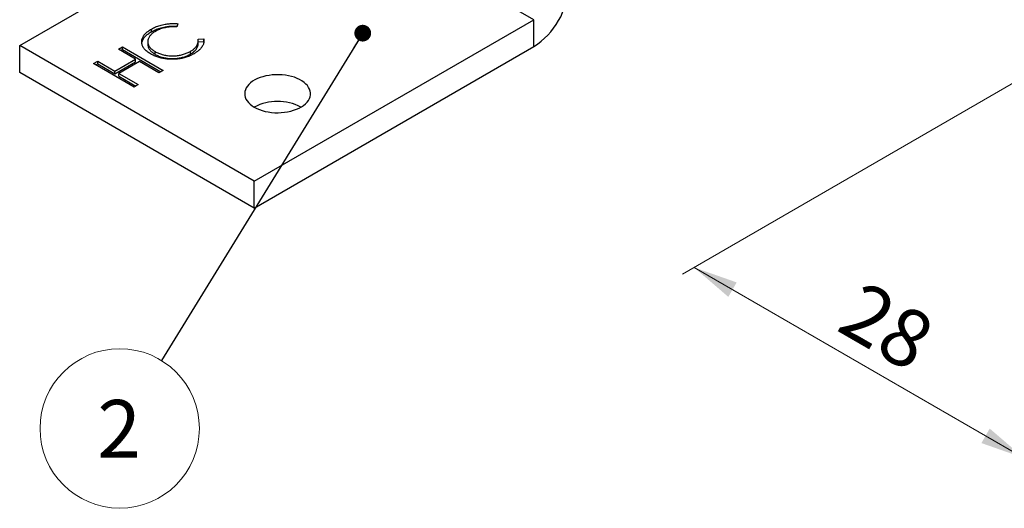
# Model space of a CAD drawing. Units: millimetres. Extents: x 17 to 829, y 20 to 541.
# Drawn here: x 235 to 355, y 287 to 346 of the extents above; entities that cross this region are included whole.
import ezdxf

# ---------------------------------------------------------------- set-up
doc = ezdxf.new("R2010")
doc.units = ezdxf.units.MM
doc.header["$LTSCALE"] = 2
doc.linetypes.add('SLD-Solid', pattern=[0])
doc.styles.add('SLDTEXTSTYLE1', font='TXT', dxfattribs={"width": 0.75})
doc.dimstyles.new('SLDDIMSTYLE0', dxfattribs={"dimtxt": 7, "dimasz": 6.604, "dimexe": 0, "dimexo": 0.0625, "dimgap": 1.75, "dimtad": 1, "dimdec": 0, "dimlfac": 0.5, "dimrnd": 1e-09, "dimzin": 12, "dimdsep": 46, "dimtxsty": 'SLDTEXTSTYLE1', "dimsah": 1, "dimcen": 0.09, "dimadec": 0, "dimazin": 3, "dimtfac": 1, "dimtdec": 0, "dimtofl": 0, "dimtmove": 0, "dimatfit": 3, "dimfxl": 0, "dimfrac": 2, "dimtolj": 1, "dimtzin": 12, "dimarcsym": 0})
doc.dimstyles.new('SLDDIMSTYLE3', dxfattribs={"dimtxt": 0.18, "dimasz": 2.032, "dimexe": 0, "dimexo": 0.0625, "dimgap": 0, "dimtad": 0, "dimtih": 1, "dimtoh": 1, "dimdec": 0, "dimrnd": 1e-09, "dimzin": 0, "dimdsep": 46, "dimtxsty": 'Standard', "dimblk1": 'DOT', "dimblk2": 'DOT', "dimsah": 1, "dimcen": 0.09, "dimadec": 0, "dimazin": 0, "dimtfac": 2.032, "dimtdec": 0, "dimtofl": 0, "dimtmove": 0, "dimatfit": 3, "dimldrblk": 'DOT', "dimfxl": 0, "dimfrac": 2, "dimtolj": 1, "dimtzin": 0, "dimarcsym": 0})

# ---------------------------------------------------------------- blocks, each defined once
blk = doc.blocks.new('_D_2')
at = {"color": 7, "linetype": 'SLD-Solid', "lineweight": 18}
for p, q in [((376.51, 350.35), (315.72, 315.25)), ((416.59, 327.21), (355.8, 292.11)), ((317.13, 316.07), (357.22, 292.93))]:
    blk.add_line(p, q, dxfattribs=at)
for points in [[(317.13, 316.07), (321.3, 312.49), (322.31, 314.25)], [(357.22, 292.93), (353.05, 296.51), (352.04, 294.75)]]:
    blk.add_solid(points, dxfattribs=at)
at = {"color": 7, "linetype": 'SLD-Solid', "lineweight": 18, "insert": (337.73, 314.6), "char_height": 7, "attachment_point": 1, "rotation": 330.0027, "style": 'SLDTEXTSTYLE1'}
blk.add_mtext('28', dxfattribs=at)
blk = doc.blocks.new('SW_NOTE_7')
at = {"color": 0, "linetype": 'SLD-Solid', "lineweight": 0}
blk.add_circle((-5.07, -8.24), 9.68, dxfattribs=at)
at = {"color": 0, "linetype": 'Continuous', "lineweight": 0, "insert": (-5.14, -4.78), "char_height": 7, "attachment_point": 2, "style": 'SLDTEXTSTYLE1'}
blk.add_mtext('2', dxfattribs=at)
blk = doc.blocks.new('_DOT')
at = {"color": 0, "linetype": 'ByBlock', "lineweight": -2}
blk.add_line((-0.5, 0), (-1, 0), dxfattribs=at)
at = {"color": 0, "linetype": 'ByBlock', "const_width": 0.5}
blk.add_lwpolyline([(-0.25, 0, 1), (0.25, 0, 1)], format="xyb", close=True, dxfattribs=at)

msp = doc.modelspace()

# ---------------------------------------------------------------- linework, layer by layer
at = {"color": 7, "linetype": 'SLD-Solid', "lineweight": 25}
for p, q in [((235.22, 342.99), (269.16, 362.58)), ((297.66, 346.13), (269.16, 362.58)), ((254.42, 345.65), (254.33, 345.25)), ((263.72, 326.54), (297.66, 346.13)), ((297.66, 342.87), (297.66, 346.13)), ((251.22, 344.68), (251.22, 345)), ((250.78, 343.46), (250.78, 343.13)), ((256.89, 343.77), (257.58, 343.82)), ((256.9, 343.25), (256.9, 343.58)), ((256.9, 343.44), (257.58, 343.5)), ((257.58, 343.5), (257.58, 343.82)), ((257.58, 343.5), (257.58, 343.4)), ((263.72, 326.54), (235.22, 342.99)), ((235.22, 339.72), (235.22, 342.99)), ((247.21, 342.54), (247.71, 342.83)), ((249.28, 341.35), (247.21, 342.54)), ((247.49, 342.38), (247.71, 342.5)), ((247.71, 342.83), (252.64, 339.98)), ((247.71, 342.5), (247.71, 342.83)), ((247.71, 342.5), (252.36, 339.82)), ((251.68, 341.93), (251.68, 342.26)), ((255.97, 341.97), (255.97, 342.3)), ((263.72, 323.27), (297.66, 342.87)), ((244.2, 340.81), (244.7, 341.1)), ((244.7, 341.1), (246.77, 339.9)), ((244.7, 340.77), (244.7, 341.1)), ((246.77, 339.9), (249.28, 341.35)), ((246.77, 339.57), (249.28, 341.02)), ((249.76, 341.07), (247.25, 339.62)), ((249.28, 341.02), (249.28, 341.35)), ((252.14, 339.7), (249.76, 341.07)), ((263.72, 323.27), (235.22, 339.72)), ((249.14, 337.96), (244.2, 340.81)), ((244.48, 340.65), (244.7, 340.77)), ((244.7, 340.77), (246.77, 339.57)), ((246.77, 339.57), (246.77, 339.9)), ((252.64, 339.98), (252.14, 339.7)), ((247.25, 339.62), (249.63, 338.25)), ((247.25, 339.3), (247.25, 339.62)), ((247.25, 339.3), (249.35, 338.08)), ((249.63, 338.25), (249.14, 337.96)), ((263.72, 323.27), (263.72, 326.54))]:
    msp.add_line(p, q, dxfattribs=at)
at = {"color": 7, "linetype": 'SLD-Solid', "lineweight": 25, "flags": 128}
msp.add_lwpolyline([(263.72, 335.52), (264.01, 335.37), (264.34, 335.23), (264.68, 335.11), (265.04, 335.01), (265.42, 334.94), (265.8, 334.88), (266.2, 334.85), (266.6, 334.84), (267, 334.86), (267.39, 334.9), (267.77, 334.95), (268.15, 335.04), (268.5, 335.14), (268.84, 335.26), (269.16, 335.4), (269.45, 335.56), (269.71, 335.74), (269.93, 335.92), (270.13, 336.13), (270.29, 336.34), (270.41, 336.56), (270.5, 336.78), (270.54, 337.01), (270.54, 337.24), (270.51, 337.47), (270.44, 337.69), (270.32, 337.92), (270.17, 338.13), (269.99, 338.33), (269.77, 338.52), (269.51, 338.7), (269.23, 338.87), (268.92, 339.01), (268.59, 339.14), (268.24, 339.25), (267.87, 339.33), (267.49, 339.4), (267.09, 339.44), (266.7, 339.46), (266.3, 339.46), (265.9, 339.43), (265.51, 339.38), (265.13, 339.31), (264.77, 339.22), (264.42, 339.11), (264.09, 338.98), (263.79, 338.83), (263.52, 338.66), (263.27, 338.48), (263.06, 338.28), (262.88, 338.08), (262.74, 337.86), (262.64, 337.64), (262.57, 337.41), (262.55, 337.18), (262.56, 336.95), (262.62, 336.72), (262.71, 336.5), (262.84, 336.28), (263.01, 336.07), (263.21, 335.88), (263.45, 335.69), (263.72, 335.52)], dxfattribs=at)
at = {"color": 7, "linetype": 'SLD-Solid', "lineweight": 25}
for centre, radius, start, end in [((292.71, 350.62), 9.2, 302.5439, 357.4561), ((266.55, 330.1), 6.12, 62.4568, 117.5432)]:
    msp.add_arc(centre, radius, start, end, dxfattribs=at)
for points, knots in [([(251.22, 345), (251.38, 345.09), (251.7, 345.26), (252.26, 345.46), (252.83, 345.59), (253.38, 345.66), (253.9, 345.68), (254.25, 345.66), (254.42, 345.65)], [0, 0, 0, 0, 0.186683, 0.37332, 0.559924, 0.706626, 0.853308, 1, 1, 1, 1]), ([(251.12, 341.98), (250.97, 342.08), (250.67, 342.26), (250.34, 342.59), (250.13, 342.95), (250.04, 343.33), (250.06, 343.7), (250.19, 344.07), (250.44, 344.41), (250.78, 344.73), (251.07, 344.91), (251.22, 345)], [0, 0, 0, 0, 0.112014, 0.223992, 0.335962, 0.44795, 0.559957, 0.669953, 0.779947, 0.889962, 1, 1, 1, 1]), ([(250.07, 343.27), (250.07, 343.3), (250.08, 343.46), (250.19, 343.74), (250.44, 344.09), (250.78, 344.4), (251.07, 344.58), (251.22, 344.68)], [0, 0, 0, 0, 0.068511, 0.301351, 0.534189, 0.76707, 1, 1, 1, 1]), ([(251.71, 344.72), (251.59, 344.65), (251.35, 344.5), (251.08, 344.23), (250.89, 343.94), (250.78, 343.64), (250.78, 343.33), (250.87, 343.03), (251.05, 342.74), (251.32, 342.48), (251.56, 342.33), (251.68, 342.26)], [0, 0, 0, 0, 0.112006, 0.22401, 0.336016, 0.448018, 0.559991, 0.669988, 0.779971, 0.889973, 1, 1, 1, 1]), ([(251.22, 344.68), (251.38, 344.76), (251.7, 344.93), (252.26, 345.13), (252.83, 345.27), (253.38, 345.34), (253.88, 345.36), (254.2, 345.34), (254.34, 345.33)], [0, 0, 0, 0, 0.190711, 0.381375, 0.572005, 0.721873, 0.871719, 1, 1, 1, 1]), ([(254.33, 345.25), (254.15, 345.26), (253.79, 345.28), (253.26, 345.24), (252.71, 345.14), (252.18, 344.97), (251.87, 344.81), (251.71, 344.72)], [0, 0, 0, 0, 0.1867266, 0.3733779, 0.5600521, 0.7799979, 1, 1, 1, 1]), ([(255.97, 342.3), (256.09, 342.37), (256.33, 342.52), (256.6, 342.78), (256.78, 343.04), (256.87, 343.3), (256.91, 343.53), (256.9, 343.69), (256.89, 343.77)], [0, 0, 0, 0, 0.18663, 0.373293, 0.559876, 0.706565, 0.853293, 1, 1, 1, 1]), ([(255.97, 341.97), (256.09, 342.05), (256.33, 342.2), (256.6, 342.45), (256.78, 342.72), (256.87, 342.97), (256.91, 343.14), (256.9, 343.24), (256.9, 343.25)], [0, 0, 0, 0, 0.211334, 0.422706, 0.633987, 0.800093, 0.966243, 1, 1, 1, 1]), ([(257.58, 343.82), (257.59, 343.7), (257.62, 343.45), (257.51, 343.08), (257.31, 342.75), (257.05, 342.47), (256.76, 342.23), (256.52, 342.08), (256.41, 342.01)], [0, 0, 0, 0, 0.186588, 0.373173, 0.559808, 0.706533, 0.853257, 1, 1, 1, 1]), ([(250.8, 343.13), (250.79, 343.09), (250.78, 342.94), (250.87, 342.7), (251.05, 342.42), (251.32, 342.16), (251.56, 342.01), (251.68, 341.93)], [0, 0, 0, 0, 0.097841, 0.323369, 0.548871, 0.774409, 1, 1, 1, 1]), ([(251.68, 342.26), (251.81, 342.19), (252.08, 342.05), (252.54, 341.89), (253.05, 341.79), (253.59, 341.74), (254.12, 341.75), (254.64, 341.81), (255.13, 341.93), (255.58, 342.09), (255.84, 342.23), (255.97, 342.3)], [0, 0, 0, 0, 0.112019, 0.224009, 0.335961, 0.447948, 0.559953, 0.669958, 0.779948, 0.889956, 1, 1, 1, 1]), ([(253.5, 341.33), (253.33, 341.34), (253, 341.36), (252.51, 341.45), (252.03, 341.57), (251.55, 341.75), (251.26, 341.91), (251.12, 341.98)], [0, 0, 0, 0, 0.186683, 0.373361, 0.560052, 0.780011, 1, 1, 1, 1]), ([(251.68, 341.93), (251.81, 341.86), (252.08, 341.72), (252.54, 341.56), (253.05, 341.46), (253.59, 341.41), (254.12, 341.42), (254.64, 341.48), (255.13, 341.6), (255.58, 341.76), (255.84, 341.9), (255.97, 341.97)], [0, 0, 0, 0, 0.112019, 0.224009, 0.335961, 0.447948, 0.559953, 0.669958, 0.779948, 0.889956, 1, 1, 1, 1]), ([(256.41, 342.01), (256.26, 341.93), (255.97, 341.77), (255.46, 341.58), (254.95, 341.44), (254.45, 341.36), (253.98, 341.32), (253.66, 341.33), (253.5, 341.33)], [0, 0, 0, 0, 0.186713, 0.373349, 0.559962, 0.706621, 0.853298, 1, 1, 1, 1])]:
    msp.add_open_spline(points, degree=3, knots=knots, dxfattribs=at)

# ---------------------------------------------------------------- block references
at = {"color": 7, "linetype": 'Continuous', "lineweight": 0}
msp.add_blockref('SW_NOTE_7', (252.44, 304.76), dxfattribs=at)

# ---------------------------------------------------------------- dimensions: what is measured, and where the dimension line sits
at = {"color": 7, "linetype": 'SLD-Solid', "lineweight": 18}
dim = msp.add_linear_dim(base=(357.22, 292.93), p1=(377.92, 351.16), p2=(418, 328.02), angle=330.0027, dimstyle='SLDDIMSTYLE0', dxfattribs=at)
dim.commit()
dim.dimension.update_dxf_attribs({"geometry": '_D_2', "text_midpoint": (337.7, 304.19), "dimtype": 160})

# ---------------------------------------------------------------- leaders
at = {"color": 7, "linetype": 'Continuous', "lineweight": 0}
msp.add_leader([(276.89, 344.5), (252.44, 304.76)], dimstyle='SLDDIMSTYLE3', dxfattribs=at)

doc.saveas('drawing.dxf')
